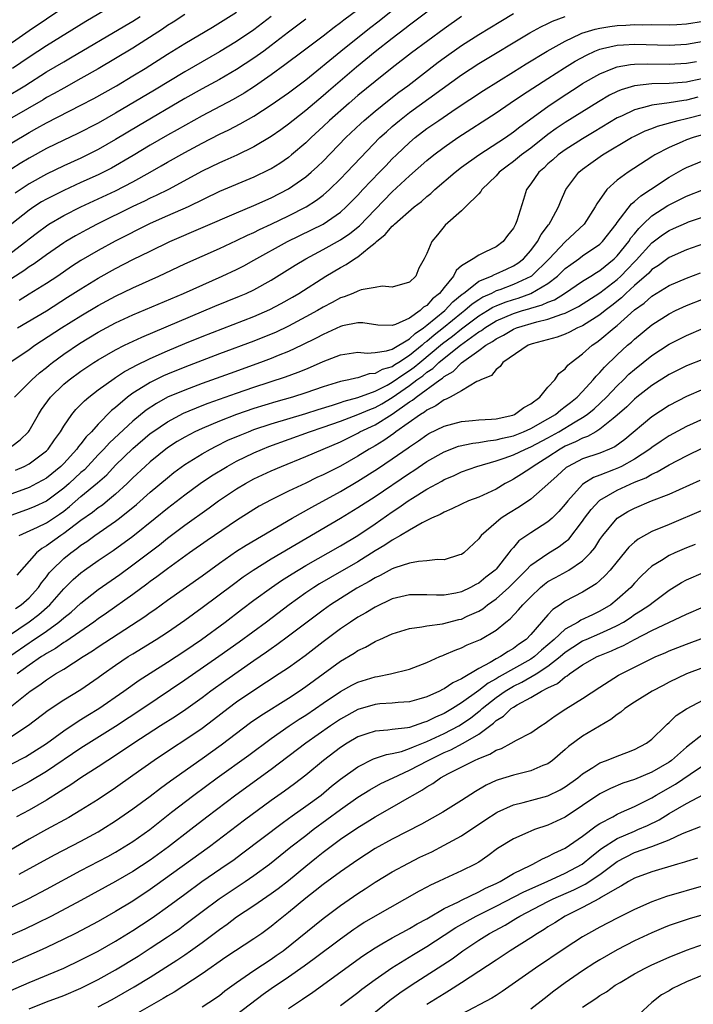
# Model space of a CAD drawing. Units: inches. Extents: x 2610000 to 2613000, y 1473000 to 1476000.
# Drawn here: x 2610258 to 2610336, y 1473313 to 1473427 of the extents above; entities that cross this region are included whole.
import ezdxf

# ---------------------------------------------------------------- set-up
doc = ezdxf.new("R2010")
doc.units = ezdxf.units.IN
doc.header["$MEASUREMENT"] = 0
doc.layers.add('LD26101473_2ft', color=214, linetype='Continuous')

msp = doc.modelspace()

# ---------------------------------------------------------------- linework, layer by layer
at = {"layer": 'LD26101473_2ft'}
for points, elevation in [([(2610255.42, 1473398.58), (2610258.62, 1473401), (2610259, 1473401.31), (2610259.96, 1473402.04), (2610261, 1473402.82), (2610261.27, 1473403), (2610263, 1473404.01), (2610264.98, 1473405), (2610267, 1473405.92), (2610269, 1473406.87), (2610271, 1473407.89), (2610273, 1473409), (2610274.27, 1473409.73), (2610275, 1473410.17), (2610277, 1473411.3), (2610279, 1473412.36), (2610281, 1473413.39), (2610282.09, 1473413.91), (2610283.41, 1473414.59), (2610285, 1473415.49), (2610287, 1473416.78), (2610289, 1473418.18), (2610291, 1473419.7), (2610295.05, 1473423), (2610298.36, 1473425.64), (2610299.48, 1473426.52), (2610303, 1473429.36)], 11298), ([(2610307, 1473429.04), (2610303, 1473426.02), (2610302.43, 1473425.57), (2610301, 1473424.48), (2610299, 1473422.91), (2610296.86, 1473421.14), (2610293.62, 1473418.38), (2610293, 1473417.84), (2610291, 1473416.15), (2610289.52, 1473415), (2610289, 1473414.57), (2610288.1, 1473413.9), (2610287, 1473413.13), (2610285, 1473411.94), (2610283.01, 1473410.99), (2610281.63, 1473410.37), (2610281, 1473410.1), (2610279, 1473409.14), (2610275.13, 1473407), (2610273.7, 1473406.3), (2610273, 1473405.99), (2610272.34, 1473405.66), (2610271, 1473405.03), (2610266.87, 1473403), (2610265.64, 1473402.36), (2610264.35, 1473401.65), (2610263.26, 1473401), (2610263, 1473400.84), (2610261, 1473399.45), (2610259.57, 1473398.43), (2610259, 1473398.06), (2610258.38, 1473397.62), (2610257, 1473396.7)], 11296), ([(2610269.89, 1473429), (2610265.56, 1473426.44), (2610261, 1473423.63), (2610259, 1473422.31), (2610257.09, 1473421)], 11312), ([(2610255, 1473422.63), (2610259, 1473425.4), (2610263, 1473428.09)], 11314), ([(2610256.32, 1473417.68), (2610258.51, 1473419), (2610261, 1473420.6), (2610263, 1473421.78), (2610263.78, 1473422.22), (2610270.07, 1473425.93), (2610271, 1473426.45), (2610271.86, 1473427)], 11310), ([(2610256.79, 1473387), (2610259, 1473388.52), (2610259.67, 1473389), (2610262.76, 1473391), (2610265, 1473392.39), (2610267, 1473393.59), (2610269, 1473394.66), (2610271, 1473395.63), (2610274.01, 1473397), (2610277, 1473398.4), (2610281, 1473400.18), (2610283, 1473401.1), (2610284.27, 1473401.73), (2610285, 1473402.05), (2610285.63, 1473402.37), (2610287, 1473403.01), (2610289, 1473403.96), (2610291.05, 1473405), (2610292.23, 1473405.77), (2610293, 1473406.36), (2610293.73, 1473407), (2610295, 1473408.22), (2610295.75, 1473409), (2610297.32, 1473410.68), (2610299.56, 1473413), (2610300.31, 1473413.69), (2610301, 1473414.3), (2610301.84, 1473415), (2610303, 1473415.89), (2610309, 1473420.26), (2610311, 1473421.56), (2610316.9, 1473425.1), (2610318.18, 1473425.82), (2610319, 1473426.2), (2610319.53, 1473426.47), (2610321, 1473427.02)], 11290), ([(2610297, 1473427.78), (2610295.41, 1473426.59), (2610295, 1473426.26), (2610294.27, 1473425.73), (2610293, 1473424.74), (2610290.68, 1473423), (2610288.59, 1473421.41), (2610287, 1473420.26), (2610285.07, 1473418.93), (2610283.85, 1473418.15), (2610282.58, 1473417.42), (2610279, 1473415.52), (2610276.11, 1473413.89), (2610275, 1473413.28), (2610273, 1473412.13), (2610271.05, 1473410.95), (2610268.51, 1473409.49), (2610267, 1473408.72), (2610265, 1473407.8), (2610263, 1473406.9), (2610261, 1473405.89), (2610260.43, 1473405.57), (2610259.54, 1473405), (2610259, 1473404.63), (2610257, 1473403.04)], 11300), ([(2610257, 1473412.39), (2610259, 1473413.6), (2610259.91, 1473414.09), (2610261, 1473414.71), (2610265, 1473416.75), (2610266.47, 1473417.53), (2610269.09, 1473419), (2610271, 1473420.13), (2610272.44, 1473421), (2610275, 1473422.65), (2610277, 1473423.89), (2610280.21, 1473425.79), (2610283, 1473427.49)], 11306), ([(2610277, 1473427.23), (2610275.66, 1473426.34), (2610275, 1473425.95), (2610274.44, 1473425.56), (2610271, 1473423.35), (2610269, 1473422.14), (2610267, 1473420.97), (2610265, 1473419.84), (2610263, 1473418.74), (2610261.89, 1473418.11), (2610261, 1473417.63), (2610260.61, 1473417.39), (2610257, 1473415.3)], 11308), ([(2610287.01, 1473426.99), (2610285, 1473425.46), (2610283, 1473424.13), (2610281, 1473422.91), (2610277, 1473420.62), (2610273.5, 1473418.5), (2610269, 1473415.84), (2610267, 1473414.68), (2610264.57, 1473413.43), (2610263, 1473412.7), (2610261, 1473411.74), (2610259, 1473410.64), (2610257.98, 1473410.02), (2610257, 1473409.38)], 11304), ([(2610291, 1473426.69), (2610289, 1473425.18), (2610287, 1473423.64), (2610286.13, 1473423), (2610285, 1473422.19), (2610283, 1473420.88), (2610281, 1473419.71), (2610279, 1473418.63), (2610277, 1473417.51), (2610271.64, 1473414.36), (2610269, 1473412.77), (2610267, 1473411.63), (2610265, 1473410.63), (2610263, 1473409.73), (2610261, 1473408.79), (2610259, 1473407.68), (2610257.4, 1473406.6)], 11302), ([(2610257.65, 1473391), (2610261, 1473392.99), (2610263.46, 1473394.54), (2610265, 1473395.53), (2610267, 1473396.76), (2610269, 1473397.86), (2610271, 1473398.9), (2610273, 1473399.89), (2610275.28, 1473401), (2610283, 1473404.31), (2610285, 1473405.14), (2610287, 1473406.05), (2610289, 1473407.08), (2610291, 1473408.47), (2610291.63, 1473409), (2610292.35, 1473409.66), (2610293, 1473410.3), (2610295.61, 1473413), (2610297.35, 1473414.65), (2610297.73, 1473415), (2610299, 1473416.06), (2610300.63, 1473417.37), (2610301.76, 1473418.24), (2610302.79, 1473419), (2610306.29, 1473421.71), (2610307, 1473422.24), (2610309, 1473423.65), (2610311, 1473424.93), (2610313.53, 1473426.47), (2610315, 1473427.35)], 11292), ([(2610309, 1473427), (2610307, 1473425.59), (2610303.21, 1473422.79), (2610301, 1473421.09), (2610299, 1473419.49), (2610297, 1473417.86), (2610296, 1473417), (2610293.75, 1473415), (2610293, 1473414.28), (2610291.6, 1473413), (2610291, 1473412.41), (2610289.35, 1473411), (2610289, 1473410.71), (2610287.98, 1473410.02), (2610287, 1473409.41), (2610286.73, 1473409.27), (2610285, 1473408.43), (2610281, 1473406.76), (2610277.38, 1473405), (2610275, 1473403.97), (2610273, 1473403.08), (2610268.97, 1473401.03), (2610267, 1473399.96), (2610265, 1473398.78), (2610263.91, 1473398.09), (2610262.31, 1473397), (2610261, 1473396.14), (2610259, 1473394.9), (2610257.84, 1473394.16)], 11294), ([(2610257.31, 1473383), (2610259, 1473384.68), (2610259.3, 1473385), (2610260.19, 1473385.81), (2610261, 1473386.43), (2610261.31, 1473386.69), (2610261.7, 1473387), (2610263, 1473387.96), (2610264.81, 1473389.19), (2610267, 1473390.51), (2610269, 1473391.58), (2610271, 1473392.51), (2610276.84, 1473395), (2610281.33, 1473397), (2610283, 1473397.77), (2610283.82, 1473398.18), (2610285, 1473398.82), (2610288.89, 1473401), (2610291.67, 1473402.33), (2610293.02, 1473403), (2610295, 1473404.39), (2610295.66, 1473405), (2610297, 1473406.36), (2610297.59, 1473407), (2610299.52, 1473409), (2610300.24, 1473409.76), (2610301, 1473410.54), (2610301.47, 1473411), (2610303, 1473412.45), (2610303.65, 1473413), (2610305, 1473414.04), (2610306.36, 1473415), (2610308.38, 1473416.38), (2610311.54, 1473418.46), (2610315, 1473420.59), (2610316.48, 1473421.52), (2610318.91, 1473423), (2610321, 1473424.15), (2610322.76, 1473425), (2610322.93, 1473425.07), (2610324.44, 1473425.56), (2610325, 1473425.67), (2610326.15, 1473425.85), (2610327, 1473425.96), (2610328.01, 1473425.99), (2610329, 1473426.07), (2610329.96, 1473426.04), (2610331, 1473426.07), (2610333, 1473426.06), (2610333.9, 1473426.1), (2610335, 1473426.14), (2610337, 1473426.45)], 11288), ([(2610257, 1473377.35), (2610257.95, 1473378.05), (2610258.93, 1473379), (2610259, 1473379.1), (2610260.08, 1473381), (2610260.43, 1473381.57), (2610261.46, 1473383), (2610263, 1473384.49), (2610263.62, 1473385), (2610265, 1473386.01), (2610266.5, 1473387), (2610267, 1473387.32), (2610269, 1473388.47), (2610270.05, 1473389), (2610272.05, 1473389.95), (2610280.49, 1473393.51), (2610283.33, 1473394.67), (2610284.09, 1473395), (2610285, 1473395.42), (2610287, 1473396.53), (2610289.75, 1473398.25), (2610290.99, 1473399), (2610293, 1473400.06), (2610295, 1473401.17), (2610296.1, 1473401.9), (2610297.2, 1473402.8), (2610299, 1473404.69), (2610301, 1473406.72), (2610303, 1473408.57), (2610305, 1473410.34), (2610305.81, 1473411), (2610307, 1473411.91), (2610308.58, 1473413), (2610313, 1473415.88), (2610314.64, 1473417), (2610316.06, 1473417.95), (2610319, 1473419.85), (2610320.92, 1473421.08), (2610322.16, 1473421.84), (2610323.45, 1473422.55), (2610324.42, 1473423), (2610325, 1473423.24), (2610325.29, 1473423.29), (2610327, 1473423.71), (2610327.73, 1473423.73), (2610329, 1473423.82), (2610333, 1473423.71), (2610335, 1473423.82), (2610337, 1473424.14)], 11286), ([(2610257.44, 1473374.56), (2610258.43, 1473375), (2610259, 1473375.3), (2610261, 1473376.79), (2610261.21, 1473377), (2610261.94, 1473378.06), (2610262.63, 1473379), (2610263, 1473379.64), (2610263.95, 1473381), (2610264.42, 1473381.58), (2610265, 1473382.15), (2610265.41, 1473382.59), (2610265.89, 1473383), (2610267, 1473383.84), (2610268.83, 1473385.17), (2610269, 1473385.26), (2610270.04, 1473385.96), (2610271, 1473386.47), (2610271.33, 1473386.67), (2610273, 1473387.48), (2610275, 1473388.37), (2610277, 1473389.21), (2610279, 1473390.03), (2610285, 1473392.34), (2610286.85, 1473393.15), (2610288.16, 1473393.84), (2610289.44, 1473394.56), (2610290.18, 1473395), (2610293.33, 1473397), (2610295, 1473398), (2610295.67, 1473398.33), (2610296.61, 1473399), (2610297, 1473399.24), (2610298.31, 1473400.31), (2610299, 1473400.83), (2610299.18, 1473401), (2610300.19, 1473401.81), (2610301, 1473402.78), (2610301.13, 1473402.87), (2610301.24, 1473403), (2610303.54, 1473405), (2610304.37, 1473405.63), (2610305, 1473406.21), (2610305.45, 1473406.55), (2610305.91, 1473407), (2610308.25, 1473409), (2610309, 1473409.57), (2610311, 1473411), (2610314.07, 1473413), (2610315, 1473413.66), (2610315.75, 1473414.25), (2610319, 1473416.62), (2610320.42, 1473417.58), (2610322.6, 1473419), (2610323, 1473419.25), (2610325, 1473420.39), (2610326.48, 1473421), (2610327, 1473421.18), (2610328.53, 1473421.47), (2610329, 1473421.5), (2610330.45, 1473421.55), (2610333, 1473421.49), (2610335, 1473421.6), (2610336.18, 1473421.82)], 11284), ([(2610337, 1473419.85), (2610335.53, 1473419.53), (2610335, 1473419.43), (2610333, 1473419.26), (2610331, 1473419.21), (2610329, 1473418.99), (2610327.47, 1473418.53), (2610327, 1473418.33), (2610326.1, 1473417.9), (2610324.84, 1473417.16), (2610321, 1473414.74), (2610319.95, 1473414.05), (2610319, 1473413.35), (2610317, 1473411.78), (2610315.95, 1473411), (2610315, 1473410.23), (2610314.29, 1473409.71), (2610313.36, 1473409), (2610313, 1473408.59), (2610311.36, 1473407), (2610311.24, 1473406.76), (2610311, 1473406.52), (2610309.47, 1473405), (2610309, 1473404.55), (2610307.12, 1473402.87), (2610307, 1473402.74), (2610306.22, 1473401.78), (2610305.55, 1473401), (2610305, 1473399.62), (2610304.69, 1473399), (2610304.07, 1473397.93), (2610303.71, 1473397), (2610303, 1473396.29), (2610301, 1473395.71), (2610299.83, 1473395.83), (2610299, 1473395.66), (2610297.4, 1473395.4), (2610297, 1473395.26), (2610296.43, 1473395), (2610295.42, 1473394.58), (2610295, 1473394.47), (2610294.06, 1473393.94), (2610293, 1473393.39), (2610292.33, 1473393), (2610291, 1473392.27), (2610289, 1473391.21), (2610287.51, 1473390.49), (2610287, 1473390.27), (2610285, 1473389.46), (2610281, 1473387.99), (2610277, 1473386.48), (2610275, 1473385.66), (2610274.54, 1473385.46), (2610273, 1473384.71), (2610272.18, 1473384.18), (2610271, 1473383.46), (2610270.38, 1473383), (2610269, 1473381.82), (2610268.54, 1473381.46), (2610267, 1473379.88), (2610266.21, 1473379), (2610265.6, 1473378.4), (2610265, 1473377.61), (2610264.72, 1473377.28), (2610264.53, 1473377), (2610263, 1473375.32), (2610262.68, 1473375), (2610261, 1473373.64), (2610260.6, 1473373.4), (2610259.85, 1473373), (2610259, 1473372.57), (2610257, 1473371.82)], 11282), ([(2610336.33, 1473417.67), (2610335, 1473417.34), (2610334.69, 1473417.31), (2610333, 1473417.03), (2610331, 1473416.76), (2610330.64, 1473416.64), (2610329, 1473416.23), (2610327.5, 1473415.5), (2610327, 1473415.28), (2610324.34, 1473413.66), (2610323, 1473412.87), (2610321, 1473411.6), (2610320.18, 1473411), (2610319.56, 1473410.44), (2610319, 1473409.96), (2610318.51, 1473409.49), (2610317.93, 1473409), (2610317, 1473407.65), (2610316.52, 1473407), (2610316.15, 1473405.85), (2610315.39, 1473403.39), (2610315.25, 1473403), (2610315.15, 1473402.85), (2610315, 1473402.55), (2610314.32, 1473401.68), (2610313.83, 1473401), (2610313, 1473400.39), (2610311.79, 1473399.79), (2610311, 1473399.42), (2610310.35, 1473399), (2610309, 1473398.17), (2610308.37, 1473397.63), (2610308.08, 1473397), (2610307, 1473395.69), (2610306.47, 1473395), (2610305.65, 1473394.35), (2610305, 1473393.6), (2610304.61, 1473393.39), (2610304.22, 1473393), (2610303, 1473392.14), (2610301.38, 1473391.38), (2610301, 1473391.27), (2610299.34, 1473391.34), (2610297.58, 1473391.58), (2610297, 1473391.6), (2610295.23, 1473391.23), (2610295, 1473391.16), (2610293, 1473390.26), (2610292.18, 1473389.82), (2610290.52, 1473389), (2610289, 1473388.28), (2610287.8, 1473387.8), (2610287, 1473387.46), (2610285.76, 1473387), (2610282.25, 1473385.75), (2610279, 1473384.57), (2610277, 1473383.82), (2610275.02, 1473382.98), (2610273.72, 1473382.28), (2610272.52, 1473381.48), (2610271, 1473380.24), (2610268.29, 1473377.71), (2610267.65, 1473377), (2610267, 1473376.33), (2610265.39, 1473374.61), (2610265, 1473374.28), (2610263.62, 1473373), (2610263, 1473372.47), (2610261, 1473370.97), (2610259.65, 1473370.35), (2610259, 1473370.07), (2610257, 1473369.35)], 11280), ([(2610257.87, 1473367), (2610259.98, 1473367.98), (2610261, 1473368.47), (2610262.52, 1473369.48), (2610263, 1473369.83), (2610263.66, 1473370.34), (2610265, 1473371.5), (2610266.92, 1473373.08), (2610267.97, 1473374.03), (2610269, 1473375.12), (2610271, 1473377.07), (2610273, 1473378.78), (2610273.3, 1473379), (2610275, 1473380.15), (2610276.87, 1473381.13), (2610279, 1473382.02), (2610279.71, 1473382.29), (2610283, 1473383.46), (2610285, 1473384.15), (2610288.66, 1473385.34), (2610290.13, 1473385.87), (2610291, 1473386.25), (2610291.54, 1473386.46), (2610293, 1473387.14), (2610295, 1473387.9), (2610297, 1473388.2), (2610298.09, 1473388.09), (2610299, 1473388.16), (2610300.34, 1473388.34), (2610301, 1473388.55), (2610303, 1473389.73), (2610303.64, 1473390.36), (2610304.6, 1473391), (2610305, 1473391.31), (2610307.06, 1473393), (2610308, 1473394), (2610309.09, 1473394.91), (2610309.22, 1473395), (2610311, 1473396.42), (2610312.45, 1473397), (2610312.81, 1473397.19), (2610313, 1473397.25), (2610314.19, 1473397.81), (2610315, 1473398.17), (2610315.5, 1473398.5), (2610316.16, 1473399), (2610317, 1473399.96), (2610317.8, 1473401), (2610318.2, 1473401.8), (2610319.07, 1473402.93), (2610319.14, 1473403), (2610319.33, 1473403.33), (2610320.23, 1473405), (2610320.43, 1473405.57), (2610321.06, 1473407), (2610322.56, 1473409), (2610323, 1473409.35), (2610323.95, 1473410.05), (2610325.3, 1473411), (2610328.64, 1473413), (2610329, 1473413.19), (2610330.22, 1473413.78), (2610331, 1473414.07), (2610331.66, 1473414.34), (2610334.05, 1473415), (2610335, 1473415.22), (2610337, 1473415.73)], 11278), ([(2610337, 1473413.36), (2610335.78, 1473413), (2610335, 1473412.73), (2610334.5, 1473412.5), (2610333, 1473411.87), (2610331.34, 1473411), (2610331.13, 1473410.87), (2610330.34, 1473410.34), (2610328.29, 1473409), (2610327, 1473408.07), (2610325.81, 1473407), (2610324.64, 1473405.36), (2610324.47, 1473405), (2610323.18, 1473403), (2610321, 1473400.97), (2610319.14, 1473399), (2610317.08, 1473397), (2610317, 1473396.95), (2610315, 1473396.02), (2610313.42, 1473395.42), (2610313, 1473395.28), (2610312.45, 1473395), (2610311.45, 1473394.55), (2610311, 1473394.26), (2610310.24, 1473393.76), (2610309.4, 1473393), (2610309, 1473392.7), (2610306.91, 1473391), (2610305.83, 1473390.17), (2610305, 1473389.45), (2610304.73, 1473389.27), (2610304.46, 1473389), (2610303, 1473387.81), (2610301.75, 1473387), (2610301.28, 1473386.72), (2610301, 1473386.52), (2610299.81, 1473386.19), (2610299, 1473385.72), (2610298.32, 1473385.68), (2610297, 1473385.24), (2610296.79, 1473385.21), (2610295.96, 1473385), (2610295, 1473384.8), (2610293, 1473384.2), (2610291, 1473383.5), (2610289.44, 1473383), (2610287.53, 1473382.47), (2610285, 1473381.68), (2610283, 1473381), (2610281, 1473380.24), (2610279, 1473379.39), (2610278.18, 1473379), (2610277, 1473378.38), (2610276.14, 1473377.86), (2610275, 1473377.14), (2610273, 1473375.54), (2610272.41, 1473375), (2610271, 1473373.68), (2610270.33, 1473373), (2610269, 1473371.77), (2610268.07, 1473371), (2610267.47, 1473370.53), (2610267, 1473370.21), (2610266.32, 1473369.68), (2610265, 1473368.74), (2610263, 1473367.22), (2610262.66, 1473367), (2610261, 1473365.81), (2610260.48, 1473365.52), (2610259.84, 1473365), (2610257.59, 1473362.41)], 11276), ([(2610257.43, 1473358.57), (2610258.07, 1473359), (2610259, 1473359.79), (2610260.1, 1473361), (2610260.45, 1473361.55), (2610261, 1473362.23), (2610261.33, 1473362.67), (2610261.62, 1473363), (2610263, 1473364.35), (2610263.81, 1473365), (2610264.51, 1473365.49), (2610265, 1473365.87), (2610265.69, 1473366.31), (2610266.61, 1473367), (2610269, 1473368.65), (2610269.47, 1473369), (2610271.43, 1473370.57), (2610273, 1473372), (2610275, 1473373.69), (2610275.73, 1473374.27), (2610277, 1473375.2), (2610279, 1473376.44), (2610279.99, 1473377), (2610280.65, 1473377.35), (2610281.99, 1473378.01), (2610283.39, 1473378.61), (2610284.36, 1473379), (2610285, 1473379.24), (2610287, 1473379.9), (2610291, 1473381.12), (2610292.41, 1473381.59), (2610294.08, 1473382.08), (2610295, 1473382.39), (2610295.45, 1473382.55), (2610297, 1473382.96), (2610299, 1473383.69), (2610300.39, 1473384.39), (2610301, 1473384.72), (2610302.33, 1473385.67), (2610303, 1473386.08), (2610303.54, 1473386.46), (2610304.17, 1473387), (2610306.8, 1473389.2), (2610307.96, 1473390.04), (2610309, 1473390.89), (2610311, 1473392.39), (2610312.01, 1473393), (2610312.61, 1473393.39), (2610313, 1473393.56), (2610314.03, 1473393.97), (2610315, 1473394.3), (2610315.54, 1473394.46), (2610317.01, 1473394.99), (2610319, 1473396.15), (2610320.11, 1473397), (2610321, 1473397.86), (2610321.65, 1473398.35), (2610322.58, 1473399), (2610323, 1473399.32), (2610325, 1473400.7), (2610325.3, 1473401), (2610326.87, 1473403), (2610327, 1473403.2), (2610328.64, 1473405.36), (2610329, 1473405.62), (2610329.72, 1473406.28), (2610330.87, 1473407), (2610333, 1473408.44), (2610334.63, 1473409.37), (2610335, 1473409.55), (2610337, 1473410.35)], 11274), ([(2610255.39, 1473354.61), (2610259, 1473357.01), (2610260.13, 1473357.87), (2610261.4, 1473359), (2610263, 1473360.82), (2610264.1, 1473361.9), (2610265, 1473362.69), (2610265.42, 1473363), (2610267, 1473364.1), (2610268.73, 1473365.27), (2610271, 1473366.94), (2610273.58, 1473369), (2610275, 1473370.16), (2610277, 1473371.71), (2610278.78, 1473373), (2610280.11, 1473373.89), (2610281.92, 1473375), (2610283, 1473375.6), (2610285, 1473376.58), (2610285.97, 1473377), (2610286.71, 1473377.29), (2610291.43, 1473379), (2610293, 1473379.52), (2610295, 1473380.23), (2610297, 1473381), (2610298.41, 1473381.59), (2610299, 1473381.8), (2610299.78, 1473382.22), (2610301, 1473382.95), (2610303, 1473384.35), (2610303.85, 1473385), (2610304.52, 1473385.48), (2610305, 1473385.89), (2610305.68, 1473386.32), (2610306.37, 1473387), (2610307, 1473387.52), (2610308.89, 1473389), (2610311, 1473390.54), (2610311.3, 1473390.7), (2610311.68, 1473391), (2610313, 1473391.81), (2610315, 1473392.66), (2610316.06, 1473393), (2610316.79, 1473393.21), (2610317, 1473393.29), (2610318.33, 1473393.67), (2610319, 1473393.99), (2610319.74, 1473394.26), (2610320.92, 1473395), (2610323, 1473396.41), (2610323.97, 1473397), (2610324.6, 1473397.4), (2610325, 1473397.64), (2610326.67, 1473399), (2610327, 1473399.32), (2610328.34, 1473401), (2610328.59, 1473401.41), (2610329, 1473401.89), (2610329.49, 1473402.51), (2610329.99, 1473403), (2610331, 1473403.95), (2610332.86, 1473405.14), (2610333.47, 1473405.47), (2610335, 1473406.23), (2610337, 1473407.01)], 11272), ([(2610256.88, 1473353.12), (2610259, 1473354.6), (2610259.25, 1473354.75), (2610261, 1473355.96), (2610262.44, 1473357), (2610263, 1473357.49), (2610263.85, 1473358.15), (2610265, 1473359.2), (2610267, 1473360.76), (2610269.5, 1473362.5), (2610271, 1473363.6), (2610274.07, 1473365.93), (2610275, 1473366.68), (2610277, 1473368.19), (2610279.81, 1473370.19), (2610280.91, 1473371), (2610283, 1473372.39), (2610284.01, 1473373), (2610285, 1473373.54), (2610287, 1473374.48), (2610288.18, 1473375), (2610291, 1473376.15), (2610295, 1473377.85), (2610297, 1473378.85), (2610297.26, 1473379), (2610299, 1473379.8), (2610301, 1473381.02), (2610303, 1473382.44), (2610303.35, 1473382.65), (2610303.76, 1473383), (2610306.49, 1473385), (2610306.8, 1473385.2), (2610307, 1473385.39), (2610308.04, 1473385.96), (2610309, 1473386.95), (2610311, 1473388.38), (2610311.82, 1473389), (2610312.57, 1473389.43), (2610313, 1473389.75), (2610313.85, 1473390.15), (2610315, 1473390.85), (2610315.36, 1473391), (2610317.7, 1473391.7), (2610319, 1473392.01), (2610320.6, 1473392.6), (2610321, 1473392.71), (2610322.52, 1473393.48), (2610325, 1473395.06), (2610327, 1473396.6), (2610327.43, 1473397), (2610328.21, 1473397.79), (2610329, 1473398.66), (2610329.18, 1473398.82), (2610331, 1473400.85), (2610332.24, 1473401.76), (2610333, 1473402.28), (2610333.51, 1473402.49), (2610335, 1473403.17), (2610335.26, 1473403.26), (2610338.28, 1473404.28)], 11270), ([(2610337, 1473400.72), (2610335, 1473400.03), (2610333, 1473399.15), (2610331.77, 1473398.23), (2610331, 1473397.74), (2610330.65, 1473397.35), (2610329, 1473395.9), (2610328.02, 1473395), (2610327.51, 1473394.49), (2610326.4, 1473393.6), (2610325.6, 1473393), (2610325, 1473392.52), (2610323, 1473391.25), (2610322.42, 1473391), (2610321.49, 1473390.51), (2610321, 1473390.29), (2610320.05, 1473389.95), (2610317.16, 1473389.16), (2610316.71, 1473389), (2610313.77, 1473387), (2610313.47, 1473386.53), (2610313, 1473386.21), (2610312.48, 1473385.52), (2610311.23, 1473385), (2610311, 1473384.87), (2610310.79, 1473384.79), (2610309, 1473383.73), (2610307.68, 1473383), (2610307.24, 1473382.76), (2610307, 1473382.7), (2610306.02, 1473381.98), (2610305, 1473381.51), (2610304.73, 1473381.27), (2610304.26, 1473381), (2610301.42, 1473379), (2610301.19, 1473378.81), (2610300.01, 1473377.99), (2610299, 1473377.38), (2610298.33, 1473377), (2610297, 1473376.16), (2610295, 1473375.03), (2610293, 1473374.02), (2610292.29, 1473373.71), (2610291, 1473373.06), (2610289, 1473372.12), (2610287, 1473371.14), (2610285.61, 1473370.39), (2610285, 1473370.02), (2610283, 1473368.75), (2610279.58, 1473366.42), (2610277.56, 1473365), (2610275, 1473363.17), (2610273.77, 1473362.23), (2610273, 1473361.68), (2610272.62, 1473361.38), (2610271, 1473360.2), (2610267.96, 1473358.04), (2610267, 1473357.37), (2610266.5, 1473357), (2610263.24, 1473354.76), (2610263, 1473354.63), (2610262.05, 1473353.95), (2610261, 1473353.37), (2610260.78, 1473353.22), (2610260.42, 1473353), (2610259, 1473352.01), (2610257.63, 1473351)], 11268), ([(2610257, 1473347.31), (2610259.14, 1473349), (2610260.25, 1473349.75), (2610261, 1473350.33), (2610262.04, 1473351), (2610263, 1473351.57), (2610265.24, 1473353), (2610266.34, 1473353.66), (2610267, 1473354.12), (2610272.37, 1473357.63), (2610273, 1473358.09), (2610273.54, 1473358.46), (2610275, 1473359.51), (2610279, 1473362.34), (2610281, 1473363.81), (2610283, 1473365.21), (2610284.1, 1473365.9), (2610289.42, 1473369), (2610291.71, 1473370.29), (2610295, 1473372.08), (2610297, 1473373.27), (2610299.29, 1473374.71), (2610301, 1473375.85), (2610302.85, 1473377.15), (2610303, 1473377.27), (2610304.04, 1473377.96), (2610305, 1473378.66), (2610305.22, 1473378.78), (2610307, 1473379.66), (2610309, 1473380.2), (2610310.29, 1473380.29), (2610311, 1473380.37), (2610312.45, 1473380.45), (2610313, 1473380.51), (2610314.93, 1473380.93), (2610315.12, 1473381), (2610316.2, 1473381.8), (2610317, 1473382.22), (2610318.04, 1473383), (2610319, 1473384.15), (2610319.78, 1473385), (2610320.27, 1473385.73), (2610321, 1473386.27), (2610321.31, 1473386.69), (2610321.68, 1473387), (2610323, 1473387.99), (2610324.11, 1473389), (2610324.64, 1473389.36), (2610325, 1473389.62), (2610326.64, 1473391), (2610327, 1473391.28), (2610329, 1473393.08), (2610330.12, 1473393.88), (2610331, 1473394.67), (2610333, 1473395.89), (2610335, 1473396.77), (2610336.63, 1473397.37)], 11266), ([(2610257, 1473343.8), (2610258.94, 1473345.06), (2610261.19, 1473346.81), (2610263, 1473348.01), (2610265, 1473349.21), (2610267, 1473350.58), (2610267.57, 1473351), (2610269, 1473352), (2610270.47, 1473353), (2610271, 1473353.34), (2610273.71, 1473355), (2610275, 1473355.83), (2610277, 1473357.22), (2610279, 1473358.68), (2610282.62, 1473361.38), (2610283.77, 1473362.23), (2610284.9, 1473363), (2610287, 1473364.29), (2610295, 1473369.01), (2610297, 1473370.23), (2610299, 1473371.53), (2610303, 1473374.22), (2610303.49, 1473374.51), (2610305, 1473375.55), (2610307, 1473376.69), (2610308.67, 1473377.33), (2610310.31, 1473377.69), (2610311, 1473377.76), (2610312.04, 1473377.96), (2610313, 1473378.05), (2610313.74, 1473378.26), (2610315, 1473378.54), (2610316.17, 1473379), (2610317, 1473379.37), (2610319, 1473380.48), (2610319.87, 1473381), (2610320.47, 1473381.53), (2610321, 1473381.9), (2610321.6, 1473382.4), (2610322.36, 1473383), (2610323, 1473383.66), (2610324.24, 1473385), (2610324.57, 1473385.43), (2610325, 1473385.85), (2610325.52, 1473386.48), (2610327, 1473387.9), (2610328.2, 1473389), (2610328.64, 1473389.36), (2610329, 1473389.71), (2610331, 1473391.37), (2610333, 1473392.63), (2610333.73, 1473393), (2610335, 1473393.59), (2610337, 1473394.35)], 11264), ([(2610257, 1473340.6), (2610258.57, 1473341.43), (2610259, 1473341.67), (2610261, 1473342.96), (2610263, 1473344.43), (2610264.54, 1473345.46), (2610265, 1473345.73), (2610265.78, 1473346.22), (2610267.08, 1473347), (2610269.95, 1473349), (2610271.73, 1473350.27), (2610273, 1473351.1), (2610275, 1473352.36), (2610277, 1473353.66), (2610278.92, 1473355), (2610281.66, 1473357), (2610283.56, 1473358.44), (2610285, 1473359.52), (2610287.03, 1473361), (2610288.2, 1473361.8), (2610289.42, 1473362.58), (2610291, 1473363.53), (2610295, 1473365.82), (2610297, 1473367.01), (2610299, 1473368.36), (2610301, 1473369.75), (2610301.76, 1473370.24), (2610302.83, 1473371), (2610303.32, 1473371.32), (2610305, 1473372.35), (2610306.71, 1473373.29), (2610307, 1473373.47), (2610308.09, 1473373.91), (2610309, 1473374.35), (2610310.79, 1473375), (2610313, 1473375.62), (2610313.93, 1473375.93), (2610315, 1473376.32), (2610316.4, 1473377), (2610317, 1473377.24), (2610319, 1473378.3), (2610320.24, 1473379), (2610322.16, 1473380.16), (2610323, 1473380.64), (2610323.53, 1473381), (2610324.34, 1473381.66), (2610325.75, 1473383), (2610327, 1473384.32), (2610327.73, 1473385), (2610328.36, 1473385.64), (2610329, 1473386.2), (2610331, 1473387.82), (2610333, 1473389.13), (2610335, 1473390.14), (2610337, 1473390.98)], 11262), ([(2610337, 1473387.38), (2610335, 1473386.61), (2610333, 1473385.63), (2610331, 1473384.35), (2610329.27, 1473383), (2610329, 1473382.78), (2610328.11, 1473381.89), (2610327, 1473380.9), (2610326.55, 1473380.55), (2610325, 1473379.28), (2610324.54, 1473379), (2610323.56, 1473378.44), (2610323, 1473378.27), (2610322.18, 1473377.82), (2610321, 1473377.34), (2610320.39, 1473377), (2610319, 1473376.07), (2610317.29, 1473375), (2610317, 1473374.77), (2610315.92, 1473374.08), (2610315, 1473373.5), (2610314.66, 1473373.34), (2610314.05, 1473373), (2610313, 1473372.37), (2610311, 1473371.44), (2610309.82, 1473371), (2610309, 1473370.64), (2610307.9, 1473370.1), (2610307, 1473369.72), (2610306.55, 1473369.45), (2610305.53, 1473369), (2610305, 1473368.72), (2610304.46, 1473368.46), (2610303, 1473367.63), (2610301.96, 1473367), (2610301, 1473366.48), (2610300.12, 1473365.88), (2610299, 1473365.22), (2610297, 1473363.97), (2610293.84, 1473362.16), (2610292.59, 1473361.41), (2610291.93, 1473361), (2610291, 1473360.37), (2610289.09, 1473359), (2610286.44, 1473357), (2610283.31, 1473354.69), (2610280.93, 1473353), (2610277, 1473350.29), (2610272.14, 1473347), (2610269, 1473344.93), (2610265, 1473342.41), (2610261, 1473339.72), (2610259, 1473338.51), (2610258.02, 1473337.98), (2610256.06, 1473337)], 11260), ([(2610337, 1473383.93), (2610335, 1473383.08), (2610333, 1473382.03), (2610331, 1473380.74), (2610327.89, 1473378.11), (2610326.73, 1473377.27), (2610326.12, 1473377), (2610325, 1473376.54), (2610323, 1473375.85), (2610321.32, 1473375), (2610321.12, 1473374.88), (2610320.08, 1473373.92), (2610319, 1473372.95), (2610317, 1473371.22), (2610315.69, 1473370.31), (2610314.44, 1473369.56), (2610313.58, 1473369), (2610313, 1473368.52), (2610311.27, 1473367), (2610311.15, 1473366.85), (2610311, 1473366.63), (2610309.26, 1473365), (2610309, 1473364.82), (2610308.76, 1473364.76), (2610307, 1473364.21), (2610306.22, 1473364.22), (2610305, 1473364.06), (2610304.01, 1473364.01), (2610303, 1473363.82), (2610301.28, 1473363.28), (2610301, 1473363.17), (2610299.61, 1473362.39), (2610299, 1473362.12), (2610298.32, 1473361.68), (2610296.9, 1473360.9), (2610295, 1473359.73), (2610293.87, 1473359), (2610293, 1473358.38), (2610289, 1473355.35), (2610287.65, 1473354.35), (2610287, 1473353.92), (2610286.47, 1473353.53), (2610285, 1473352.53), (2610281.75, 1473350.25), (2610280.01, 1473349), (2610279, 1473348.24), (2610277.11, 1473346.89), (2610275.91, 1473346.09), (2610274.19, 1473345), (2610271.11, 1473343), (2610268.66, 1473341.34), (2610268.1, 1473341), (2610267, 1473340.27), (2610265, 1473339), (2610263.83, 1473338.17), (2610263, 1473337.66), (2610262.61, 1473337.39), (2610261, 1473336.4), (2610259, 1473335.25), (2610257.53, 1473334.47)], 11258), ([(2610337, 1473380.51), (2610335, 1473379.6), (2610333, 1473378.51), (2610332.08, 1473377.92), (2610331, 1473377.19), (2610330.76, 1473377), (2610329, 1473375.83), (2610327.5, 1473375), (2610327.17, 1473374.83), (2610326.59, 1473374.59), (2610325, 1473373.98), (2610324.28, 1473373.72), (2610323.14, 1473373), (2610323, 1473372.89), (2610321.29, 1473371), (2610321, 1473370.61), (2610320.24, 1473369.76), (2610319.48, 1473369), (2610319, 1473368.59), (2610317, 1473367.33), (2610315.63, 1473366.37), (2610315, 1473365.62), (2610314.69, 1473365.31), (2610314.49, 1473365), (2610313, 1473363.11), (2610312.9, 1473363), (2610311.82, 1473362.18), (2610311, 1473361.51), (2610310.65, 1473361.35), (2610310.05, 1473361), (2610309, 1473360.49), (2610308.35, 1473360.35), (2610307, 1473360.1), (2610306.11, 1473360.11), (2610305, 1473360.16), (2610303, 1473360.16), (2610301, 1473359.67), (2610299, 1473358.73), (2610297.93, 1473358.07), (2610297, 1473357.56), (2610296.15, 1473357), (2610295, 1473356.21), (2610293, 1473354.7), (2610290.91, 1473353.09), (2610289, 1473351.72), (2610287.93, 1473351), (2610285, 1473349.1), (2610283, 1473347.74), (2610282.02, 1473347), (2610280.32, 1473345.68), (2610279, 1473344.7), (2610277, 1473343.35), (2610275.57, 1473342.43), (2610273.46, 1473341), (2610271, 1473339.24), (2610269, 1473337.83), (2610267, 1473336.5), (2610265, 1473335.24), (2610263.59, 1473334.41), (2610261.03, 1473333.03), (2610259, 1473331.91), (2610254.05, 1473329)], 11256), ([(2610257.87, 1473327.87), (2610261.92, 1473330.08), (2610265, 1473331.66), (2610267, 1473332.75), (2610267.42, 1473333), (2610269, 1473334.02), (2610271, 1473335.4), (2610273, 1473336.88), (2610274.2, 1473337.8), (2610275.36, 1473338.64), (2610279, 1473341.21), (2610281.2, 1473342.8), (2610284.61, 1473345.39), (2610285.79, 1473346.21), (2610289, 1473348.2), (2610290.23, 1473349), (2610291, 1473349.54), (2610293, 1473351.03), (2610295, 1473352.48), (2610296.58, 1473353.42), (2610297, 1473353.71), (2610297.9, 1473354.1), (2610299, 1473354.76), (2610299.18, 1473354.82), (2610299.55, 1473355), (2610301, 1473355.64), (2610303, 1473356.26), (2610304.43, 1473356.43), (2610305, 1473356.56), (2610306.79, 1473356.79), (2610308.71, 1473357.29), (2610309, 1473357.34), (2610309.67, 1473357.67), (2610311, 1473358.27), (2610311.46, 1473358.54), (2610312.01, 1473359), (2610313, 1473359.7), (2610314.46, 1473361), (2610316.46, 1473363), (2610317, 1473363.56), (2610319, 1473364.94), (2610320.29, 1473365.72), (2610321, 1473366.26), (2610321.41, 1473366.59), (2610323, 1473368.66), (2610323.23, 1473369), (2610323.99, 1473370.01), (2610324.9, 1473371), (2610325, 1473371.09), (2610327, 1473372.25), (2610329, 1473373.16), (2610330.32, 1473373.68), (2610331, 1473374.09), (2610331.64, 1473374.36), (2610333, 1473375.16), (2610335, 1473376.23), (2610337, 1473377.18)], 11254), ([(2610257, 1473324.08), (2610258.96, 1473325.04), (2610261, 1473326.12), (2610265, 1473328.29), (2610268.1, 1473329.9), (2610269, 1473330.41), (2610270.01, 1473331), (2610271, 1473331.63), (2610272.98, 1473333.02), (2610275.48, 1473335), (2610278.04, 1473337), (2610280.75, 1473339), (2610284.39, 1473341.61), (2610287, 1473343.55), (2610289.09, 1473345), (2610290.24, 1473345.76), (2610291, 1473346.24), (2610292.13, 1473347), (2610293, 1473347.61), (2610295, 1473348.98), (2610296.3, 1473349.7), (2610297, 1473350.05), (2610299, 1473350.67), (2610299.3, 1473350.7), (2610300.8, 1473351), (2610303, 1473351.56), (2610305, 1473352.32), (2610306.51, 1473353), (2610306.85, 1473353.15), (2610307, 1473353.19), (2610308.25, 1473353.76), (2610309, 1473354.02), (2610309.65, 1473354.35), (2610311, 1473354.91), (2610311.18, 1473355), (2610313, 1473356.06), (2610314.13, 1473357), (2610314.62, 1473357.38), (2610315.6, 1473358.4), (2610316.09, 1473359), (2610317, 1473359.93), (2610318.15, 1473361), (2610318.61, 1473361.39), (2610319, 1473361.67), (2610319.85, 1473362.15), (2610321.15, 1473362.85), (2610321.4, 1473363), (2610323, 1473364.07), (2610323.92, 1473365), (2610324.41, 1473365.59), (2610325, 1473366.54), (2610325.33, 1473367), (2610327, 1473369.01), (2610328.23, 1473369.77), (2610329, 1473370.18), (2610330.97, 1473371), (2610333, 1473371.79), (2610336.59, 1473373.41)], 11252), ([(2610337, 1473369.98), (2610333, 1473368.27), (2610331, 1473367.45), (2610329.41, 1473366.59), (2610329, 1473366.24), (2610328.35, 1473365.65), (2610327, 1473364.01), (2610326.2, 1473363), (2610325.63, 1473362.37), (2610325, 1473361.79), (2610324.58, 1473361.42), (2610323, 1473360.45), (2610321, 1473359.4), (2610320.42, 1473359), (2610319.56, 1473358.44), (2610319, 1473357.83), (2610317, 1473355.56), (2610316.46, 1473355), (2610315.59, 1473354.41), (2610315, 1473353.94), (2610314.39, 1473353.61), (2610313.51, 1473353), (2610313, 1473352.74), (2610312.33, 1473352.33), (2610311, 1473351.64), (2610309, 1473350.43), (2610308.01, 1473349.99), (2610307, 1473349.27), (2610306.81, 1473349.19), (2610306.45, 1473349), (2610305, 1473348.36), (2610304.08, 1473348.08), (2610303, 1473347.79), (2610301.69, 1473347.69), (2610301, 1473347.62), (2610299.54, 1473347.54), (2610299, 1473347.48), (2610297, 1473346.89), (2610295, 1473345.78), (2610293.84, 1473345), (2610290.99, 1473343), (2610287, 1473339.94), (2610282.89, 1473337), (2610279.55, 1473334.45), (2610277.72, 1473333), (2610275.13, 1473331), (2610273, 1473329.47), (2610271, 1473328.16), (2610269, 1473327), (2610265, 1473324.79), (2610261.59, 1473323), (2610259.86, 1473322.14), (2610258.5, 1473321.5), (2610257, 1473320.84)], 11250), ([(2610336.03, 1473365.97), (2610335, 1473365.57), (2610333.68, 1473365), (2610333, 1473364.68), (2610332.12, 1473364.12), (2610331, 1473363.46), (2610330.49, 1473363), (2610329.73, 1473362.27), (2610329, 1473361.5), (2610328.56, 1473361), (2610327, 1473359.6), (2610326.25, 1473359), (2610325, 1473358.24), (2610324.15, 1473357.85), (2610322.8, 1473357.2), (2610322.49, 1473357), (2610321, 1473356.19), (2610319.7, 1473355), (2610318.25, 1473353.75), (2610317.43, 1473353), (2610317, 1473352.7), (2610313.35, 1473350.65), (2610313, 1473350.43), (2610312.07, 1473349.93), (2610311, 1473349.07), (2610309, 1473347.64), (2610307.96, 1473347), (2610307, 1473346.44), (2610305.98, 1473346.02), (2610305, 1473345.5), (2610304.6, 1473345.4), (2610303.54, 1473345), (2610303, 1473344.82), (2610302.77, 1473344.77), (2610301, 1473344.57), (2610300.49, 1473344.49), (2610299, 1473344.39), (2610298.06, 1473344.06), (2610297, 1473343.72), (2610295.79, 1473343), (2610295, 1473342.49), (2610293.06, 1473341), (2610291, 1473339.31), (2610289.7, 1473338.3), (2610288.55, 1473337.45), (2610287, 1473336.35), (2610283.91, 1473334.09), (2610279.85, 1473331), (2610273.54, 1473326.46), (2610273, 1473326.08), (2610271, 1473324.74), (2610269, 1473323.52), (2610267, 1473322.37), (2610264.35, 1473321), (2610263, 1473320.33), (2610261, 1473319.38), (2610260.15, 1473319), (2610257.96, 1473318.04), (2610253, 1473315.82)], 11248), ([(2610256, 1473314), (2610259, 1473315.34), (2610263, 1473317), (2610265, 1473317.93), (2610267, 1473318.96), (2610269, 1473320.11), (2610271, 1473321.34), (2610273, 1473322.65), (2610273.51, 1473323), (2610275, 1473324.06), (2610277, 1473325.55), (2610278.98, 1473327), (2610281.92, 1473329), (2610282.55, 1473329.45), (2610283.7, 1473330.3), (2610288.25, 1473333.75), (2610289, 1473334.27), (2610289.41, 1473334.59), (2610291, 1473335.7), (2610292.76, 1473337), (2610293.98, 1473338.02), (2610295, 1473338.82), (2610297, 1473340.27), (2610298.83, 1473341.17), (2610300.31, 1473341.69), (2610301, 1473341.8), (2610302.05, 1473342.05), (2610303, 1473342.37), (2610303.43, 1473342.57), (2610305, 1473343.17), (2610307, 1473344.11), (2610308.68, 1473345), (2610309, 1473345.19), (2610310.08, 1473345.92), (2610311, 1473346.67), (2610311.19, 1473346.81), (2610311.39, 1473347), (2610313, 1473348.26), (2610314.04, 1473349), (2610314.63, 1473349.37), (2610315, 1473349.57), (2610315.97, 1473350.03), (2610317.63, 1473351), (2610319, 1473351.89), (2610320.41, 1473353), (2610321, 1473353.51), (2610321.89, 1473354.11), (2610323, 1473354.81), (2610323.41, 1473355), (2610325, 1473355.67), (2610326.27, 1473356.27), (2610327, 1473356.59), (2610327.73, 1473357), (2610328.5, 1473357.5), (2610329, 1473357.86), (2610329.71, 1473358.29), (2610330.76, 1473359), (2610331, 1473359.2), (2610333, 1473360.68), (2610334.43, 1473361.57), (2610335, 1473361.88), (2610337, 1473362.72)], 11246), ([(2610259, 1473312.27), (2610261, 1473313.09), (2610263, 1473313.84), (2610265, 1473314.67), (2610267, 1473315.67), (2610269, 1473316.8), (2610271.61, 1473318.39), (2610273, 1473319.28), (2610275, 1473320.6), (2610275.58, 1473321), (2610276.42, 1473321.58), (2610277, 1473322.02), (2610279, 1473323.55), (2610280.96, 1473325), (2610283.99, 1473327), (2610285, 1473327.7), (2610286.78, 1473329), (2610289.28, 1473331), (2610291, 1473332.34), (2610291.86, 1473333), (2610295, 1473335.32), (2610297, 1473336.75), (2610298.39, 1473337.61), (2610299.68, 1473338.32), (2610301.08, 1473339), (2610303, 1473339.87), (2610305.13, 1473341), (2610307, 1473341.9), (2610307.77, 1473342.23), (2610309.19, 1473343), (2610311, 1473344.05), (2610312.69, 1473345.31), (2610313, 1473345.61), (2610313.87, 1473346.13), (2610314.74, 1473347), (2610315, 1473347.17), (2610315.44, 1473347.44), (2610317, 1473348.27), (2610318.24, 1473349), (2610319, 1473349.38), (2610320.11, 1473349.89), (2610321, 1473350.68), (2610321.21, 1473350.79), (2610321.47, 1473351), (2610323, 1473352.04), (2610324.67, 1473353), (2610325, 1473353.15), (2610326.34, 1473353.66), (2610327, 1473353.98), (2610327.72, 1473354.28), (2610329, 1473355), (2610331, 1473356.01), (2610335, 1473357.91), (2610337, 1473358.75)], 11244), ([(2610267, 1473312.51), (2610268.62, 1473313.38), (2610269.89, 1473314.11), (2610271.16, 1473314.84), (2610273, 1473315.94), (2610276.09, 1473317.91), (2610277, 1473318.53), (2610277.68, 1473319), (2610279, 1473319.96), (2610281, 1473321.46), (2610281.91, 1473322.09), (2610283, 1473322.91), (2610285, 1473324.23), (2610287, 1473325.61), (2610287.81, 1473326.19), (2610289, 1473327.13), (2610291, 1473328.79), (2610292.23, 1473329.77), (2610293, 1473330.39), (2610295, 1473331.88), (2610297, 1473333.26), (2610298.09, 1473333.91), (2610299, 1473334.47), (2610301, 1473335.58), (2610303, 1473336.75), (2610303.4, 1473337), (2610304.43, 1473337.57), (2610305, 1473337.96), (2610305.67, 1473338.33), (2610306.59, 1473339), (2610307.48, 1473339.48), (2610310.5, 1473341), (2610311, 1473341.23), (2610312.29, 1473341.71), (2610313, 1473342.19), (2610313.61, 1473342.39), (2610314.75, 1473343), (2610315.36, 1473343.36), (2610317, 1473344.21), (2610318.16, 1473345), (2610318.69, 1473345.31), (2610319, 1473345.53), (2610319.84, 1473346.16), (2610321.05, 1473346.95), (2610323, 1473348.17), (2610325, 1473349.48), (2610327.16, 1473350.84), (2610327.45, 1473351), (2610329, 1473351.79), (2610331, 1473352.79), (2610331.46, 1473353), (2610332.55, 1473353.45), (2610333, 1473353.66), (2610335, 1473354.44), (2610337, 1473355.17)], 11242), ([(2610337, 1473351.76), (2610335, 1473351.01), (2610333, 1473350.03), (2610332.32, 1473349.68), (2610331.04, 1473349), (2610329, 1473347.73), (2610327.9, 1473347), (2610327.42, 1473346.58), (2610327, 1473346.31), (2610326.28, 1473345.72), (2610323, 1473343.81), (2610321.39, 1473342.61), (2610321, 1473342.26), (2610319.53, 1473341), (2610319, 1473340.62), (2610318.4, 1473340.4), (2610317, 1473339.79), (2610315, 1473339.31), (2610313.23, 1473338.77), (2610313, 1473338.67), (2610311.86, 1473338.14), (2610310.6, 1473337.4), (2610309, 1473336.36), (2610306.86, 1473335), (2610304.38, 1473333.62), (2610301, 1473331.91), (2610299, 1473330.81), (2610297, 1473329.52), (2610295, 1473328.11), (2610293, 1473326.65), (2610292.09, 1473325.91), (2610291, 1473325.06), (2610289, 1473323.42), (2610287.65, 1473322.35), (2610287, 1473321.81), (2610285.9, 1473321), (2610285, 1473320.37), (2610281.75, 1473318.25), (2610279, 1473316.33), (2610275.78, 1473314.22), (2610275, 1473313.79), (2610274.51, 1473313.49), (2610270.19, 1473311)], 11240), ([(2610279, 1473312.52), (2610279.78, 1473313), (2610281, 1473313.83), (2610281.65, 1473314.35), (2610283, 1473315.34), (2610285, 1473316.73), (2610287, 1473318.04), (2610287.57, 1473318.43), (2610288.36, 1473319), (2610293, 1473322.73), (2610295, 1473324.24), (2610297, 1473325.61), (2610297.85, 1473326.15), (2610299, 1473326.92), (2610301, 1473328.12), (2610302.88, 1473329.12), (2610304.2, 1473329.8), (2610305.55, 1473330.45), (2610307, 1473331.19), (2610309, 1473332.29), (2610311.83, 1473334.17), (2610313, 1473334.93), (2610313.14, 1473335), (2610315, 1473335.85), (2610316.13, 1473336.13), (2610319, 1473336.91), (2610320.4, 1473337.6), (2610321, 1473337.94), (2610322.44, 1473339), (2610323, 1473339.47), (2610324.19, 1473340.19), (2610325, 1473340.72), (2610325.76, 1473341), (2610327, 1473341.5), (2610328.1, 1473341.9), (2610329, 1473342.27), (2610330.41, 1473343), (2610331, 1473343.46), (2610332.57, 1473345), (2610332.79, 1473345.21), (2610333, 1473345.37), (2610333.82, 1473346.18), (2610335.02, 1473346.98), (2610337, 1473348.01)], 11238), ([(2610337, 1473344.09), (2610335, 1473342.54), (2610333.29, 1473341), (2610333, 1473340.79), (2610331, 1473339.64), (2610329, 1473338.81), (2610327.64, 1473338.36), (2610326.23, 1473337.77), (2610325, 1473337.15), (2610323, 1473335.78), (2610321, 1473334.45), (2610319, 1473333.52), (2610317.44, 1473333), (2610317, 1473332.83), (2610316.68, 1473332.68), (2610315, 1473331.95), (2610313.18, 1473330.82), (2610312.03, 1473329.97), (2610311, 1473329.24), (2610310.59, 1473329), (2610309, 1473328.22), (2610307, 1473327.33), (2610306.33, 1473327), (2610305.41, 1473326.59), (2610305, 1473326.36), (2610304.1, 1473325.9), (2610299, 1473323), (2610297.74, 1473322.26), (2610297, 1473321.78), (2610296.54, 1473321.46), (2610295, 1473320.35), (2610291.95, 1473318.05), (2610290.79, 1473317.21), (2610289, 1473315.96), (2610287, 1473314.61), (2610286.06, 1473313.94), (2610283, 1473311.6)], 11236), ([(2610289, 1473312.34), (2610290.6, 1473313.4), (2610291.79, 1473314.21), (2610297.59, 1473318.41), (2610299, 1473319.35), (2610299.79, 1473319.79), (2610301, 1473320.5), (2610302.63, 1473321.37), (2610303, 1473321.56), (2610303.89, 1473322.11), (2610305, 1473322.69), (2610305.18, 1473322.82), (2610307, 1473323.87), (2610308.65, 1473324.65), (2610309, 1473324.84), (2610311, 1473325.8), (2610311.78, 1473326.22), (2610313, 1473326.77), (2610313.47, 1473327), (2610315, 1473327.92), (2610317, 1473328.9), (2610317.24, 1473329), (2610318.36, 1473329.64), (2610319, 1473329.9), (2610319.71, 1473330.29), (2610321, 1473330.87), (2610323, 1473332.24), (2610324.57, 1473333.43), (2610325, 1473333.71), (2610326.49, 1473334.49), (2610327, 1473334.79), (2610327.51, 1473335), (2610329, 1473335.68), (2610331, 1473336.69), (2610331.51, 1473337), (2610333.73, 1473338.27), (2610335.43, 1473339.43), (2610337, 1473340.46)], 11234), ([(2610295, 1473312.67), (2610297, 1473314.18), (2610297.46, 1473314.54), (2610299, 1473315.67), (2610300.96, 1473317.04), (2610303.44, 1473318.56), (2610305, 1473319.49), (2610307, 1473320.78), (2610308.33, 1473321.67), (2610310.68, 1473323), (2610313, 1473324.16), (2610316.2, 1473325.8), (2610318.9, 1473327), (2610321, 1473327.97), (2610322.94, 1473329), (2610324.06, 1473329.94), (2610325.2, 1473330.8), (2610327, 1473331.98), (2610329, 1473332.84), (2610329.39, 1473333), (2610330.51, 1473333.49), (2610331.85, 1473334.15), (2610333, 1473334.86), (2610335, 1473336.04), (2610337, 1473337.06)], 11232), ([(2610297, 1473310.26), (2610300.7, 1473313.3), (2610301.86, 1473314.14), (2610303.16, 1473315), (2610307.92, 1473318.08), (2610309.17, 1473319), (2610311, 1473320.21), (2610312.25, 1473321), (2610314.04, 1473321.96), (2610315.29, 1473322.71), (2610315.75, 1473323), (2610319, 1473324.7), (2610319.58, 1473325), (2610321.97, 1473326.03), (2610323, 1473326.55), (2610323.31, 1473326.69), (2610325, 1473327.83), (2610327, 1473329.32), (2610329, 1473330.34), (2610331, 1473331.06), (2610333, 1473331.81), (2610334.54, 1473332.54), (2610336.64, 1473333.36)], 11230), ([(2610336.3, 1473329.7), (2610335, 1473329.32), (2610334.78, 1473329.22), (2610333.96, 1473329), (2610331, 1473328.13), (2610329, 1473327.38), (2610328.31, 1473327), (2610327.5, 1473326.5), (2610327, 1473326.25), (2610325.2, 1473325.2), (2610324.96, 1473325.04), (2610323, 1473323.98), (2610320.98, 1473323), (2610319.78, 1473322.22), (2610319, 1473321.75), (2610318.55, 1473321.45), (2610317.79, 1473321), (2610317, 1473320.48), (2610314.63, 1473319), (2610313, 1473317.92), (2610311, 1473316.58), (2610309, 1473315.27), (2610307.61, 1473314.39), (2610307, 1473314.03), (2610305, 1473312.78)], 11228), ([(2610337, 1473326.49), (2610332.72, 1473325.28), (2610331, 1473324.67), (2610329, 1473323.78), (2610327, 1473322.78), (2610325, 1473321.73), (2610323.68, 1473321), (2610323, 1473320.6), (2610321, 1473319.29), (2610317.56, 1473317), (2610313.71, 1473314.29), (2610313, 1473313.84), (2610312.5, 1473313.5), (2610309, 1473311.67)], 11226), ([(2610340.04, 1473324.04), (2610335.33, 1473322.67), (2610333.81, 1473322.19), (2610333, 1473321.9), (2610332.35, 1473321.65), (2610331, 1473321.08), (2610329, 1473320.13), (2610327, 1473319.11), (2610325, 1473317.96), (2610324.41, 1473317.59), (2610323, 1473316.66), (2610321, 1473315.27), (2610319.69, 1473314.31), (2610318.55, 1473313.45), (2610317, 1473312.26)], 11224), ([(2610323, 1473312.48), (2610324.54, 1473313.46), (2610325, 1473313.81), (2610325.76, 1473314.24), (2610326.78, 1473315), (2610327.34, 1473315.34), (2610329, 1473316.32), (2610330.25, 1473317), (2610331, 1473317.37), (2610333, 1473318.25), (2610335, 1473319.05), (2610337, 1473319.75)], 11222), ([(2610337, 1473316.2), (2610335, 1473315.4), (2610333.38, 1473314.62), (2610333, 1473314.38), (2610332.11, 1473313.89), (2610331.02, 1473313), (2610329, 1473311.18)], 11220)]:
    msp.add_lwpolyline(points, dxfattribs=dict(at, elevation=elevation))

doc.saveas('drawing.dxf')
